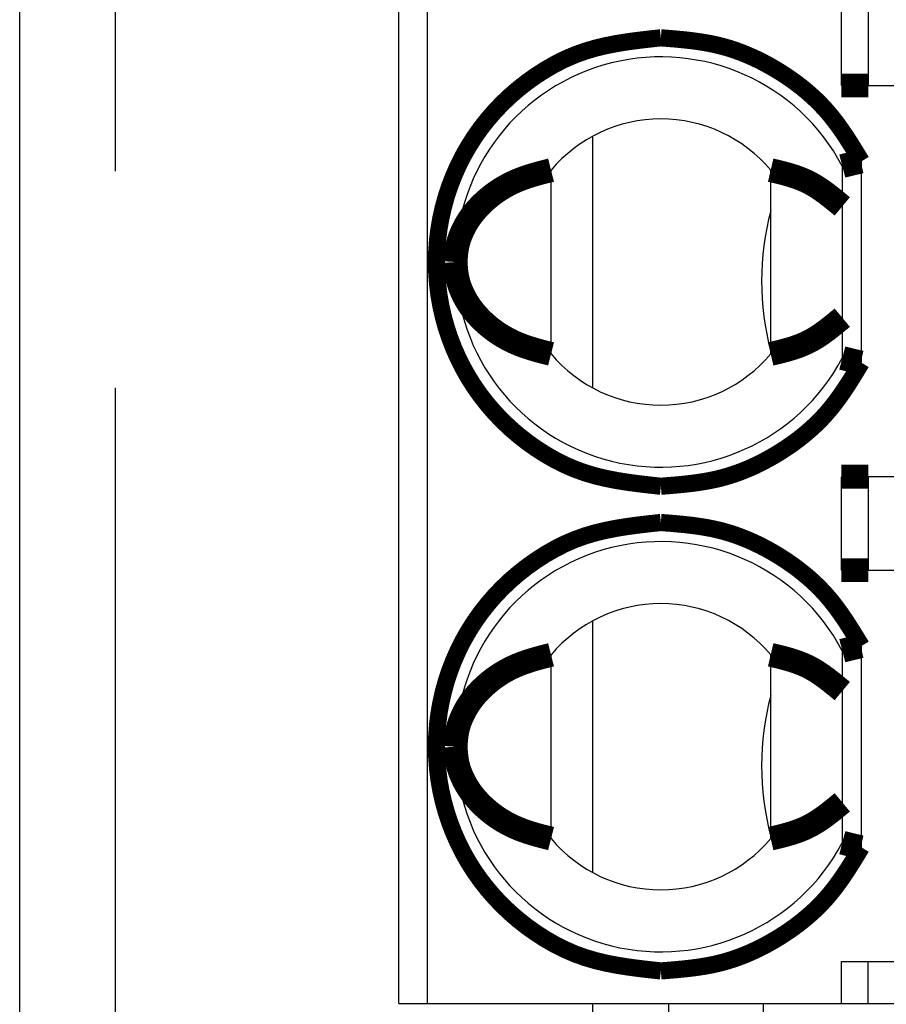
# Model space of a CAD drawing. Extents: x -193 to 193, y -134 to 134.
# Drawn here: x -82 to -73, y 19 to 30 of the extents above; entities that cross this region are included whole.
import ezdxf

# ---------------------------------------------------------------- set-up
doc = ezdxf.new("R2010")
doc.units = 0
doc.header["$LTSCALE"] = 0.3571428571428572
doc.linetypes.add('PHANTOM', pattern=[63.50000000000001, 31.75, -6.35, 6.35, -6.35, 6.35, -6.35])
doc.layers.get('0').update_dxf_attribs({"linetype": 'CONTINUOUS'})

msp = doc.modelspace()

# ---------------------------------------------------------------- linework, layer by layer
at = {"color": 7, "linetype": 'CONTINUOUS'}
for p, q in [((-81.7685752198436, 7.527698593000025), (-81.7685752198436, 71.52769859300003)), ((-77.7985752198436, 19.21769859300002), (-77.7985752198436, 44.51769859300001)), ((-72.88172969504359, 28.83769859300003), (-72.4794653932436, 28.83769859300003)), ((-75.7685752198436, 28.30632477200001), (-75.7685752198436, 25.66907241400003)), ((-73.15357521984359, 27.99392918290002), (-73.15357521984359, 25.98146800310002)), ((-76.2035752198436, 26.02463057880001), (-76.2035752198436, 27.95076660720002)), ((-73.90357521984359, 26.02463057880001), (-73.90357521984359, 27.95076660720002)), ((-72.4794653932436, 24.737698593), (-72.88172969504359, 24.737698593)), ((-72.88172969504359, 23.75769859300001), (-72.4794653932436, 23.75769859300001)), ((-75.7685752198436, 23.22632477200003), (-75.7685752198436, 20.58907241400001)), ((-73.15357521984359, 22.91392918290001), (-73.15357521984359, 20.90146800310001)), ((-76.2035752198436, 20.9446305788), (-76.2035752198436, 22.87076660720001)), ((-73.90357521984359, 20.9446305788), (-73.90357521984359, 22.87076660720001)), ((-73.1636374812436, 19.65769859300002), (-72.88172969504359, 19.65769859300002)), ((-72.88172969504359, 19.65769859300002), (-72.4794653932436, 19.65769859300002)), ((-77.7985752198436, 19.21769859300002), (-77.49857521984362, 19.21769859300002)), ((-77.49857521984362, 19.21769859300002), (-73.1636374812436, 19.21769859300002)), ((-75.7685752198436, 19.21769859300002), (-75.7685752198436, 14.26769859300001)), ((-74.96857521984361, 14.08769859300003), (-74.96857521984361, 19.21769859300002)), ((-73.9835752198436, 19.21769859300002), (-73.9835752198436, 15.13769859300001)), ((-73.1636374812436, 19.21769859300002), (-72.88172969504359, 19.21769859300002)), ((-72.88172969504359, 19.21769859300002), (-72.4794653932436, 19.21769859300002))]:
    msp.add_line(p, q, dxfattribs=at)
at = {"color": 8, "linetype": 'PHANTOM'}
for p, q in [((-80.7685752198436, 71.02769859300003), (-80.7685752198436, 8.527698593000025)), ((-77.49857521984362, 19.21769859300002), (-77.49857521984362, 44.51769859300001)), ((-73.1636374812436, 29.81769859300002), (-73.1636374812436, 28.83769859300003)), ((-72.88172969504359, 29.81769859300002), (-72.88172969504359, 28.83769859300003)), ((-72.9535752198436, 28.04244974850002), (-72.9605551191436, 28.04079405420001)), ((-72.9535752198436, 25.93294743750002), (-72.9535752198436, 28.04244974850002)), ((-72.9605551191436, 25.9346031318), (-72.9535752198436, 25.93294743750002)), ((-73.1636374812436, 24.737698593), (-73.1636374812436, 23.75769859300001)), ((-72.88172969504359, 24.737698593), (-72.88172969504359, 23.75769859300001)), ((-72.9605551191436, 22.96079405420002), (-72.9535752198436, 22.96244974850001)), ((-72.9535752198436, 20.85294743750001), (-72.9535752198436, 22.96244974850001)), ((-72.9605551191436, 20.85460313180002), (-72.9535752198436, 20.85294743750001)), ((-73.1636374812436, 19.65769859300002), (-73.1636374812436, 19.21769859300002)), ((-72.88172969504359, 19.21769859300002), (-72.88172969504359, 19.65769859300002))]:
    msp.add_line(p, q, dxfattribs=at)
at = {"color": 8, "linetype": 'PHANTOM', "const_width": 0.18}
for points in [[(-75.05357521982671, 29.33769859300932), (-75.16922544898932, 29.32518450549177), (-75.28458923582697, 29.31173261387592), (-75.3993801380148, 29.29640511406351), (-75.51331171322788, 29.27826420195625), (-75.62609751914127, 29.25637207345589), (-75.73745111343003, 29.2297909244641), (-75.84708605376929, 29.19758295088264), (-75.95471626116883, 29.15882080325244), (-76.06007676788583, 29.11318458977549), (-76.16293493855774, 29.06128475459347), (-76.26306087400815, 29.00381047320746), (-76.36022471766707, 28.9414503991259), (-76.45421007479477, 28.8747282584059), (-76.54483312353989, 28.80376871075516), (-76.63191487157208, 28.72863724706164), (-76.71527632656112, 28.64939935821337), (-76.79473053688632, 28.56614656882027), (-76.87005871396607, 28.47907453772455), (-76.94103411002867, 28.3884049571625), (-77.00742997730235, 28.29435951937042), (-77.06903311458727, 28.19715972034087), (-77.12572035407335, 28.09702575178905), (-77.1774052474397, 27.9941772734897), (-77.22400145453797, 27.88883394365052), (-77.26542286605242, 27.78121869093417), (-77.30158610032065, 27.67159308961808), (-77.33240955668639, 27.56024394741824), (-77.35781166514533, 27.44745850633025), (-77.37771085569315, 27.33352400834974), (-77.39202555832553, 27.21872769547234), (-77.40067420303812, 27.10335680969366), (-77.40357521982665, 26.98769859300932), (-77.4006742282513, 26.87204029901872), (-77.39202560613047, 26.75666922773626), (-77.37771092084704, 26.64187269078013), (-77.3578117397839, 26.52793799976852), (-77.33240963032397, 26.4151524663196), (-77.30158615985019, 26.30380340205157), (-77.26542289574542, 26.1941781185826), (-77.22400143570056, 26.08656349118082), (-77.17740513842524, 25.98122104137653), (-77.12572005967144, 25.87837346084397), (-77.06903248343325, 25.77824015521069), (-77.00742881125468, 25.68104053221729), (-76.94103258548108, 25.58699466723919), (-76.87005721611679, 25.49632425109283), (-76.79472943767553, 25.40925121411314), (-76.71527598467104, 25.32599748663502), (-76.63191558699378, 25.24675888530242), (-76.54483495624282, 25.17162677265325), (-76.45421279949483, 25.10066639786337), (-76.3602278238264, 25.0339430101086), (-76.26306369618685, 24.9715819894562), (-76.16293704789075, 24.91410835863055), (-76.06007795453898, 24.86221013182252), (-75.95471653133811, 24.81657580338214), (-75.8470856173624, 24.77781517326955), (-75.73745023850574, 24.7456081423588), (-75.62609643686629, 24.719027439104), (-75.51331061624117, 24.69713534222914), (-75.39937918042749, 24.67899413045824), (-75.28458853322242, 24.66366608251531), (-75.16922507842308, 24.65021347712437), (-75.0535752198266, 24.63769859300942)], [(-72.95357521982669, 28.04244974849581), (-72.97465603630293, 28.07730118343664), (-72.99578076323364, 28.11211635986364), (-73.01699331107328, 28.14685901926299), (-73.03833759027633, 28.18149290312084), (-73.05985751129727, 28.21598175292339), (-73.08159698459053, 28.25028931015679), (-73.1035999206106, 28.28437931630721), (-73.12591022981196, 28.31821551286084), (-73.14857182264903, 28.35176164130383), (-73.17162860957636, 28.38498144312236), (-73.19512450104833, 28.4178386598026), (-73.21910340751947, 28.45029703283071), (-73.24360923944421, 28.48232030369289), (-73.26868590727703, 28.51387221387529), (-73.29437732147242, 28.54491650486408), (-73.3207270660733, 28.5754171090915), (-73.34775528478774, 28.60535167124934), (-73.37544337913472, 28.63472049965413), (-73.40376911950287, 28.66352602678154), (-73.43271027628083, 28.69177068510727), (-73.46224461985722, 28.71945690710698), (-73.49234992062067, 28.74658712525635), (-73.52300394895983, 28.77316377203106), (-73.55418447526336, 28.79918927990678), (-73.58586926991983, 28.82466608135919), (-73.61803610331789, 28.84959660886397), (-73.65066274584619, 28.87398329489679), (-73.68372696789339, 28.89782857193333), (-73.71720653984809, 28.92113487244928), (-73.75107923209893, 28.94390462892029), (-73.78532281503456, 28.96614027382205), (-73.8199150590436, 28.98784423963024), (-73.85483613884638, 29.00901506065328), (-73.89007584649023, 29.02963567853059), (-73.92562637835414, 29.04968513673435), (-73.96147993081705, 29.06914247873673), (-73.99762870025802, 29.08798674800988), (-74.03406488305602, 29.10619698802599), (-74.07078067559009, 29.12375224225724), (-74.10776827423915, 29.14063155417577), (-74.14501987538225, 29.15681396725378), (-74.1825276753984, 29.17227852496342), (-74.22028387066658, 29.18700427077687), (-74.25828065756578, 29.20097024816631), (-74.29651023247501, 29.21415550060389), (-74.33496479177326, 29.2265390715618), (-74.37363653183954, 29.23810000451219), (-74.41251764905283, 29.24881734292724), (-74.45160007136863, 29.25867432850593), (-74.49087286280914, 29.2676989957479), (-74.53032335461997, 29.27594648031226), (-74.56993885391756, 29.28347229524742), (-74.60970666781832, 29.29033195360178), (-74.64961410343865, 29.29658096842374), (-74.68964846789495, 29.30227485276171), (-74.7297970683036, 29.30746911966406), (-74.77004721178106, 29.31221928217922), (-74.81038620544368, 29.31658085335558), (-74.85080135640789, 29.32060934624154), (-74.89127997179007, 29.3243602738855), (-74.93180935870663, 29.32788914933585), (-74.972376824274, 29.33125148564101), (-75.01296967560856, 29.33450279584937), (-75.05357521982671, 29.33769859300932)], [(-75.0535752198266, 24.63769859300942), (-75.01296967560845, 24.64089439016937), (-74.97237682427391, 24.64414570037773), (-74.93180935870654, 24.64750803668288), (-74.89127997178996, 24.65103691213324), (-74.85080135640777, 24.65478783977719), (-74.81038620544359, 24.65881633266314), (-74.77004721178096, 24.6631779038395), (-74.72979706830353, 24.66792806635465), (-74.68964846789484, 24.673122333257), (-74.64961410343854, 24.67881621759495), (-74.60970666781822, 24.6850652324169), (-74.56993885391748, 24.69192489077126), (-74.53032335461985, 24.69945070570641), (-74.49087286280901, 24.70769819027077), (-74.45160007136853, 24.71672285751273), (-74.41251764905273, 24.7265798430914), (-74.37363653183945, 24.73729718150646), (-74.33496479177316, 24.74885811445685), (-74.2965102324749, 24.76124168541475), (-74.25828065756568, 24.77442693785233), (-74.22028387066646, 24.78839291524177), (-74.1825276753983, 24.80311866105522), (-74.14501987538215, 24.81858321876486), (-74.10776827423905, 24.83476563184286), (-74.07078067558997, 24.8516449437614), (-74.03406488305592, 24.86920019799264), (-73.99762870025792, 24.88741043800876), (-73.96147993081696, 24.90625470728191), (-73.92562637835401, 24.92571204928429), (-73.89007584649013, 24.94576150748805), (-73.85483613884628, 24.96638212536536), (-73.81991505904348, 24.98755294638841), (-73.78532281503443, 25.0092569121966), (-73.75107923209882, 25.03149255709837), (-73.71720653984796, 25.05426231356939), (-73.68372696789326, 25.07756861408533), (-73.65066274584606, 25.10141389112188), (-73.61803610331775, 25.12580057715471), (-73.58586926991967, 25.15073110465949), (-73.55418447526317, 25.17620790611191), (-73.52300394895967, 25.20223341398763), (-73.49234992062053, 25.22881006076235), (-73.46224461985707, 25.25594027891173), (-73.43271027628067, 25.28362650091144), (-73.40376911950271, 25.31187115923716), (-73.37544337913457, 25.34067668636459), (-73.34775528478757, 25.37004551476938), (-73.32072706607312, 25.39998007692722), (-73.29437732147225, 25.43048068115464), (-73.26868590727689, 25.46152497214344), (-73.24360923944405, 25.49307688232583), (-73.21910340751931, 25.52510015318801), (-73.19512450104818, 25.55755852621613), (-73.1716286095762, 25.59041574289637), (-73.1485718226489, 25.6236355447149), (-73.12591022981181, 25.65718167315789), (-73.10359992061048, 25.69101786971151), (-73.0815969845904, 25.72510787586193), (-73.05985751129714, 25.75941543309533), (-73.03833759027626, 25.79390428289788), (-73.01699331107318, 25.82853816675573), (-72.99578076323355, 25.86328082615509), (-72.97465603630283, 25.89809600258209), (-72.9535752198266, 25.93294743752293)], [(-75.0535752198266, 24.25769859300931), (-75.16922544898922, 24.24518450549175), (-75.2845892358269, 24.23173261387592), (-75.39938013801475, 24.21640511406352), (-75.51331171322782, 24.19826420195627), (-75.6260975191412, 24.1763720734559), (-75.73745111342998, 24.14979092446412), (-75.84708605376922, 24.11758295088265), (-75.95471626116874, 24.07882080325242), (-76.06007676788575, 24.03318458977544), (-76.16293493855764, 23.9812847545934), (-76.26306087400808, 23.92381047320738), (-76.360224717667, 23.86145039912583), (-76.45421007479479, 23.79472825840586), (-76.54483312353993, 23.72376871075515), (-76.63191487157216, 23.64863724706164), (-76.71527632656117, 23.56939935821333), (-76.79473053688625, 23.48614656882015), (-76.87005871396586, 23.39907453772432), (-76.94103411002828, 23.30840495716215), (-77.00742997730188, 23.21435951936999), (-77.06903311458683, 23.11715972034043), (-77.12572035407302, 23.01702575178864), (-77.17740524743951, 22.91417727348936), (-77.22400145453794, 22.80883394365025), (-77.26542286605248, 22.70121869093397), (-77.30158610032073, 22.59159308961792), (-77.33240955668646, 22.48024394741809), (-77.35781166514535, 22.3674585063301), (-77.3777108556931, 22.25352400834957), (-77.39202555832541, 22.13872769547213), (-77.400674203038, 22.02335680969341), (-77.40357521982651, 21.90769859300901), (-77.40067422825122, 21.79204029901833), (-77.39202560613047, 21.67666922773581), (-77.37771092084712, 21.56187269077962), (-77.35781173978405, 21.44793799976797), (-77.33240963032415, 21.33515246631906), (-77.30158615985029, 21.22380340205106), (-77.26542289574533, 21.1141781185822), (-77.22400143570016, 21.00656349118058), (-77.17740513842439, 20.90122104137649), (-77.12572005967014, 20.79837346084417), (-77.06903248343153, 20.69824015521111), (-77.00742881125272, 20.60104053221787), (-76.94103258547909, 20.50699466723981), (-76.87005721611503, 20.41632425109334), (-76.7947294376742, 20.3292512141133), (-76.71527598467034, 20.24599748663453), (-76.63191558699386, 20.16675888530097), (-76.54483495624369, 20.09162677265076), (-76.45421279949633, 20.02066639786002), (-76.36022782382828, 19.95394301010488), (-76.26306369618864, 19.89158198945282), (-76.16293704789211, 19.83410835862803), (-76.06007795453974, 19.78221013182115), (-75.9547165313382, 19.7365758033819), (-75.847085617362, 19.69781517327019), (-75.73745023850506, 19.66560814235999), (-75.62609643686542, 19.63902743910543), (-75.5133106162403, 19.61713534223058), (-75.39937918042672, 19.5989941304595), (-75.28458853322182, 19.58366608251624), (-75.16922507842271, 19.57021347712485), (-75.05357521982651, 19.55769859300941)], [(-72.95357521982649, 22.96244974849583), (-72.97465603630275, 22.99730118343666), (-72.99578076323348, 23.03211635986367), (-73.01699331107312, 23.06685901926301), (-73.0383375902762, 23.10149290312088), (-73.05985751129711, 23.13598175292342), (-73.08159698459039, 23.17028931015683), (-73.10359992061045, 23.20437931630725), (-73.12591022981181, 23.23821551286088), (-73.1485718226489, 23.27176164130387), (-73.1716286095762, 23.30498144312241), (-73.1951245010482, 23.33783865980265), (-73.2191034075193, 23.37029703283078), (-73.24360923944407, 23.40232030369296), (-73.26868590727689, 23.43387221387536), (-73.29437732147227, 23.46491650486416), (-73.32072706607312, 23.49541710909158), (-73.34775528478758, 23.52535167124942), (-73.37544337913457, 23.55472049965421), (-73.40376911950271, 23.58352602678163), (-73.43271027628067, 23.61177068510736), (-73.46224461985706, 23.63945690710707), (-73.49234992062054, 23.66658712525645), (-73.5230039489597, 23.69316377203116), (-73.5541844752632, 23.71918927990688), (-73.58586926991967, 23.74466608135929), (-73.61803610331775, 23.76959660886407), (-73.65066274584608, 23.79398329489689), (-73.68372696789329, 23.81782857193343), (-73.71720653984796, 23.84113487244937), (-73.75107923209883, 23.86390462892038), (-73.78532281503446, 23.88614027382214), (-73.81991505904348, 23.90784423963033), (-73.8548361388463, 23.92901506065337), (-73.89007584649012, 23.94963567853068), (-73.92562637835404, 23.96968513673443), (-73.96147993081696, 23.9891424787368), (-73.99762870025793, 24.00798674800996), (-74.03406488305593, 24.02619698802606), (-74.07078067558999, 24.0437522422573), (-74.10776827423905, 24.06063155417583), (-74.14501987538216, 24.07681396725384), (-74.18252767539829, 24.09227852496348), (-74.22028387066648, 24.10700427077692), (-74.25828065756568, 24.12097024816635), (-74.29651023247492, 24.13415550060393), (-74.33496479177316, 24.14653907156183), (-74.37363653183945, 24.15810000451223), (-74.41251764905275, 24.16881734292728), (-74.45160007136855, 24.17867432850596), (-74.49087286280904, 24.18769899574793), (-74.53032335461987, 24.19594648031228), (-74.56993885391746, 24.20347229524744), (-74.60970666781824, 24.21033195360181), (-74.64961410343857, 24.21658096842376), (-74.68964846789484, 24.22227485276172), (-74.72979706830353, 24.22746911966408), (-74.77004721178096, 24.23221928217924), (-74.81038620544358, 24.23658085335559), (-74.85080135640777, 24.24060934624154), (-74.89127997178997, 24.2443602738855), (-74.93180935870653, 24.24788914933585), (-74.97237682427391, 24.25125148564101), (-75.01296967560845, 24.25450279584935), (-75.0535752198266, 24.25769859300931)], [(-75.05357521982651, 19.55769859300941), (-75.01296967560836, 19.56089439016937), (-74.9723768242738, 19.56414570037772), (-74.93180935870645, 19.56750803668288), (-74.89127997178986, 19.57103691213323), (-74.85080135640769, 19.57478783977719), (-74.81038620544349, 19.57881633266315), (-74.77004721178086, 19.58317790383951), (-74.72979706830343, 19.58792806635467), (-74.68964846789476, 19.59312233325702), (-74.64961410343845, 19.59881621759498), (-74.60970666781813, 19.60506523241694), (-74.56993885391739, 19.61192489077131), (-74.5303233546198, 19.61945070570647), (-74.49087286280896, 19.62769819027083), (-74.4516000713685, 19.6367228575128), (-74.41251764905269, 19.64657984309148), (-74.3736365318394, 19.65729718150654), (-74.33496479177312, 19.66885811445693), (-74.29651023247484, 19.68124168541484), (-74.25828065756562, 19.69442693785242), (-74.22028387066642, 19.70839291524186), (-74.18252767539823, 19.72311866105531), (-74.14501987538209, 19.73858321876495), (-74.10776827423899, 19.75476563184296), (-74.0707806755899, 19.7716449437615), (-74.03406488305585, 19.78920019799274), (-73.99762870025783, 19.80741043800885), (-73.96147993081686, 19.82625470728201), (-73.92562637835395, 19.84571204928438), (-73.89007584649006, 19.86576150748814), (-73.8548361388462, 19.88638212536545), (-73.8199150590434, 19.9075529463885), (-73.78532281503436, 19.92925691219668), (-73.75107923209875, 19.95149255709844), (-73.7172065398479, 19.97426231356946), (-73.68372696789321, 19.9975686140854), (-73.65066274584599, 20.02141389112194), (-73.61803610331768, 20.04580057715476), (-73.5858692699196, 20.07073110465954), (-73.55418447526313, 20.09620790611196), (-73.52300394895961, 20.12223341398767), (-73.49234992062047, 20.14881006076239), (-73.46224461985702, 20.17594027891175), (-73.43271027628063, 20.20362650091147), (-73.40376911950267, 20.23187115923719), (-73.37544337913451, 20.26067668636462), (-73.34775528478754, 20.2900455147694), (-73.32072706607309, 20.31998007692724), (-73.29437732147221, 20.35048068115465), (-73.26868590727683, 20.38152497214345), (-73.24360923944401, 20.41307688232585), (-73.21910340751926, 20.44510015318802), (-73.19512450104813, 20.47755852621614), (-73.17162860957613, 20.51041574289638), (-73.14857182264885, 20.54363554471491), (-73.12591022981175, 20.5771816731579), (-73.10359992061039, 20.61101786971151), (-73.08159698459035, 20.64510787586194), (-73.05985751129707, 20.67941543309534), (-73.03833759027614, 20.71390428289788), (-73.01699331107311, 20.74853816675574), (-72.99578076323345, 20.78328082615509), (-72.97465603630275, 20.81809600258208), (-72.95357521982649, 20.85294743752291)]]:
    msp.add_lwpolyline(points, dxfattribs=at)
at = {"color": 7, "linetype": 'CONTINUOUS', "const_width": 0.25}
for points in [[(-73.1636374812895, 28.83769859300941), (-73.15790633396988, 28.8376985930094), (-73.15217737285214, 28.83769859300941), (-73.1464527841381, 28.83769859300941), (-73.14073475402961, 28.83769859300941), (-73.13502546872857, 28.83769859300941), (-73.12932711443682, 28.83769859300941), (-73.12364187735619, 28.8376985930094), (-73.11797194368857, 28.83769859300941), (-73.11231949963579, 28.8376985930094), (-73.10668673139975, 28.83769859300941), (-73.10107582518225, 28.83769859300941), (-73.09548896718518, 28.83769859300941), (-73.08992834361035, 28.83769859300941), (-73.0843961406597, 28.83769859300941), (-73.07889454453502, 28.83769859300941), (-73.07342574143819, 28.8376985930094), (-73.06799177007741, 28.83769859300941), (-73.06259407918627, 28.8376985930094), (-73.05723397000469, 28.8376985930094), (-73.05191274377262, 28.8376985930094), (-73.04663170172998, 28.83769859300941), (-73.0413921451167, 28.83769859300941), (-73.03619537517271, 28.83769859300941), (-73.03104269313796, 28.8376985930094), (-73.02593540025238, 28.83769859300941), (-73.02087479775587, 28.8376985930094), (-73.01586218688841, 28.8376985930094), (-73.0108988688899, 28.83769859300941), (-73.00598614500029, 28.8376985930094), (-73.0011253164595, 28.83769859300941), (-72.99631768450747, 28.8376985930094), (-72.99156455038414, 28.83769859300941), (-72.98686761658875, 28.83769859300941), (-72.98223019065807, 28.83769859300941), (-72.97765598138807, 28.83769859300941), (-72.97314869757483, 28.83769859300941), (-72.9687120480144, 28.83769859300941), (-72.96434974150277, 28.83769859300941), (-72.96006548683604, 28.83769859300941), (-72.95586299281024, 28.83769859300941), (-72.9517459682214, 28.83769859300941), (-72.94771812186555, 28.83769859300941), (-72.94378316253878, 28.83769859300941), (-72.93994479903708, 28.83769859300941), (-72.93620674015652, 28.8376985930094), (-72.93257269469315, 28.83769859300941), (-72.929046371443, 28.83769859300941), (-72.92563147920211, 28.83769859300941), (-72.92232990926088, 28.83769859300941), (-72.91913628288712, 28.83769859300941), (-72.91604340384302, 28.8376985930094), (-72.91304407589071, 28.83769859300941), (-72.9101311027924, 28.8376985930094), (-72.90729728831023, 28.83769859300941), (-72.90453543620637, 28.83769859300941), (-72.90183835024301, 28.83769859300941), (-72.89919883418229, 28.83769859300941), (-72.89660969178641, 28.83769859300941), (-72.89406372681749, 28.83769859300941), (-72.89155374303775, 28.83769859300941), (-72.88907254420933, 28.83769859300941), (-72.8866129340944, 28.83769859300941), (-72.88416771645514, 28.83769859300941), (-72.8817296950537, 28.83769859300941)], [(-76.20357521982669, 27.95076660722222), (-76.22307969733204, 27.94585361094981), (-76.24258142003154, 27.94092212231087), (-76.26207763311925, 27.93595364893889), (-76.2815655817893, 27.93092969846733), (-76.30104251123578, 27.92583177852968), (-76.32050566665282, 27.92064139675939), (-76.33995229323453, 27.91534006078997), (-76.35937963617502, 27.90990927825487), (-76.37878494066841, 27.90433055678758), (-76.39816545190878, 27.89858540402157), (-76.4175184150903, 27.89265532759032), (-76.43684107540702, 27.88652183512729), (-76.45613067805309, 27.88016643426597), (-76.47538446822259, 27.87357063263984), (-76.49459969110966, 27.86671593788236), (-76.51377359190839, 27.85958385762702), (-76.53290341581291, 27.85215589950729), (-76.55198640801731, 27.84441357115665), (-76.57101981371575, 27.83633838020856), (-76.59000087810229, 27.82791183429652), (-76.60892635442084, 27.81911718109522), (-76.62779039468418, 27.80994686890448), (-76.64658629434068, 27.80039637571565), (-76.66530734831649, 27.79046118136709), (-76.68394685153781, 27.78013676569712), (-76.70249809893082, 27.76941860854408), (-76.72095438542165, 27.75830218974631), (-76.73930900593655, 27.74678298914215), (-76.75755525540164, 27.73485648656994), (-76.77568642874313, 27.72251816186802), (-76.7936958208872, 27.70976349487471), (-76.81157672675998, 27.69658796542837), (-76.8293224412877, 27.68298705336733), (-76.84692625939651, 27.66895623852992), (-76.8643814760126, 27.6544910007545), (-76.88168138606214, 27.63958681987938), (-76.8988192844713, 27.62423917574291), (-76.91578846616629, 27.60844354818344), (-76.93258169818517, 27.59219480733293), (-76.94918178968854, 27.57547632205675), (-76.96556267236608, 27.55826120781455), (-76.98169796699464, 27.54052222096417), (-76.997561294351, 27.52223211786342), (-77.01312627521199, 27.5033636548701), (-77.02836653035442, 27.48388958834204), (-77.04325568055512, 27.46378267463705), (-77.05776723707069, 27.44301699202376), (-77.07187386412114, 27.42157684251518), (-77.08554783104759, 27.39945129431932), (-77.09876140497775, 27.37662944236044), (-77.1114868530393, 27.35310038156276), (-77.12369644235983, 27.32885320685052), (-77.13536244006707, 27.30387701314794), (-77.14643822380512, 27.27816623668549), (-77.15679683005094, 27.25173803145476), (-77.16628993943998, 27.22461559015611), (-77.17476923243564, 27.19682210553849), (-77.18208638950135, 27.1683807703509), (-77.18809493691218, 27.1393151846115), (-77.19279264173895, 27.10968077435512), (-77.19642258106978, 27.07958709205603), (-77.19925169627871, 27.04914895572493), (-77.20154692873967, 27.01848118337247), (-77.20357521982669, 26.98769859300933)], [(-73.15357521982659, 27.57092775037381), (-73.16460187329776, 27.58006903355504), (-73.1756299592777, 27.58920368030023), (-73.18666091027515, 27.59832505417338), (-73.19769615879889, 27.60742651873845), (-73.20873713735767, 27.61650143755941), (-73.21978527846028, 27.62554317420024), (-73.23084201461545, 27.63454509222491), (-73.24190877833195, 27.64350055519739), (-73.25298700211857, 27.65240292668166), (-73.26407811848401, 27.6612455702417), (-73.2751835599371, 27.67002184944146), (-73.28630475898655, 27.67872512784494), (-73.29744314814117, 27.68734876901609), (-73.30860015990966, 27.6958861365189), (-73.31977722680085, 27.70433059391734), (-73.33097578132347, 27.71267550477538), (-73.34219725598626, 27.720914232657), (-73.353443083298, 27.72904014112616), (-73.3647146957675, 27.73704659374685), (-73.37601352590346, 27.74492695408303), (-73.38734100621464, 27.75267458569868), (-73.39869856920984, 27.76028285215778), (-73.4100876473978, 27.76774511702429), (-73.42150967328729, 27.77505474386219), (-73.43296607938707, 27.78220509623545), (-73.4444582982059, 27.78918953770805), (-73.45598776225253, 27.79600143184395), (-73.46755590403578, 27.80263414220715), (-73.47916415606433, 27.8090810323616), (-73.49081386199126, 27.81533587751643), (-73.50250495871389, 27.82139897000977), (-73.51423625930641, 27.82727580855649), (-73.52600654546974, 27.83297203721557), (-73.53781459890476, 27.838493300046), (-73.5496592013124, 27.84384524110678), (-73.56153913439357, 27.8490335044569), (-73.57345317984918, 27.85406373415533), (-73.58540011938018, 27.85894157426108), (-73.59737873468744, 27.86367266883312), (-73.60938780747189, 27.86826266193045), (-73.62142611943443, 27.87271719761206), (-73.63349245227599, 27.87704191993693), (-73.64558558769744, 27.88124247296405), (-73.65770430739977, 27.88532450075241), (-73.66984739308381, 27.88929364736099), (-73.68201362645053, 27.8931555568488), (-73.69420178920083, 27.89691587327482), (-73.7064106630356, 27.90058024069803), (-73.71863902965578, 27.90415430317742), (-73.73088567076225, 27.90764370477198), (-73.74314936805597, 27.91105408954071), (-73.75542890323781, 27.91439110154258), (-73.76772305800871, 27.91766038483659), (-73.78003061406956, 27.92086758348173), (-73.7923503531213, 27.92401834153699), (-73.80468105686481, 27.92711830306133), (-73.81702150700102, 27.93017311211378), (-73.82937048523085, 27.93318841275331), (-73.84172677325522, 27.9361698490389), (-73.854089152775, 27.93912306502956), (-73.86645640549114, 27.94205370478425), (-73.87882731310454, 27.94496741236198), (-73.89120065731612, 27.94786983182173), (-73.90357521982679, 27.9507666072225)], [(-73.15357521982659, 27.99392918288422), (-73.15305493592572, 27.99406459374704), (-73.15252490033694, 27.99420236356794), (-73.15197536137252, 27.994344851305), (-73.15139656734458, 27.99449441591632), (-73.15077876656527, 27.99465341635996), (-73.15011220734677, 27.99482421159401), (-73.14938713800122, 27.99500916057656), (-73.14859380684081, 27.99521062226568), (-73.14772246217767, 27.99543095561946), (-73.14676335232397, 27.99567251959598), (-73.1457067255919, 27.9959376731533), (-73.14454283029359, 27.99622877524954), (-73.1432619147412, 27.99654818484276), (-73.14185422724688, 27.99689826089105), (-73.14031001612284, 27.99728136235248), (-73.13862012756944, 27.9976996992029), (-73.13678485212866, 27.99815312807005), (-73.13481201413148, 27.99863962830648), (-73.13270964755735, 27.99915712702443), (-73.13048578638556, 27.99970355133608), (-73.12814846459555, 28.00027682835367), (-73.12570571616665, 28.00087488518941), (-73.12316557507825, 28.00149564895552), (-73.12053595990271, 28.00213708459484), (-73.11782127757019, 28.00279830817291), (-73.11502186856056, 28.00347976874511), (-73.11213784623612, 28.00418198981635), (-73.10916932395915, 28.00490549489155), (-73.10611641509189, 28.00565080747563), (-73.10297923299666, 28.00641845107352), (-73.09975789103572, 28.00720894919014), (-73.0964525025731, 28.00802282532915), (-73.09306363606089, 28.00886028016914), (-73.08959359515669, 28.00972028348871), (-73.08604509701946, 28.01060151174162), (-73.08242085880823, 28.01150264138165), (-73.07872359768194, 28.01242234886255), (-73.07495603079963, 28.01335931063807), (-73.07112087532026, 28.01431220316199), (-73.06722084840283, 28.01527970288804), (-73.06325866720633, 28.01626048627002), (-73.05923704888973, 28.01725322976166), (-73.05515871061206, 28.01825660981675), (-73.05102636953232, 28.01926930288902), (-73.04684274280947, 28.02028998543226), (-73.04261049236176, 28.02131742723158), (-73.03833179806237, 28.02235121250618), (-73.03400859105335, 28.02339134571623), (-73.0296428004052, 28.02443783482175), (-73.02523635518848, 28.02549068778275), (-73.02079118447375, 28.02654991255926), (-73.01630921733155, 28.02761551711129), (-73.01179238283241, 28.02868750939885), (-73.0072426100785, 28.02976589736447), (-73.00266205588184, 28.0308505629704), (-72.99805365066588, 28.03194096017904), (-72.99342048898829, 28.03303645214562), (-72.98876566540683, 28.03413640202542), (-72.98409227447914, 28.03524017297369), (-72.97940341076296, 28.03634712814568), (-72.97470216881597, 28.03745663069665), (-72.96999164319587, 28.03856804378186), (-72.96527492846039, 28.03968073055656), (-72.9605551191672, 28.04079405417602)], [(-77.20357521982669, 26.98769859300933), (-77.20153658521494, 26.95692096730665), (-77.19923155987415, 26.9262577043149), (-77.19639375307524, 26.89582316674495), (-77.1927567740892, 26.86573171730774), (-77.18805423218699, 26.83609771871417), (-77.18204423594344, 26.80703017963566), (-77.17473038375114, 26.77858445978389), (-77.1662577874167, 26.75078499275093), (-77.15677326344156, 26.72365583958754), (-77.14642362832721, 26.69722106134444), (-77.13535569839034, 26.67150471901754), (-77.12369523806531, 26.64652462715994), (-77.1114889576185, 26.62227514364126), (-77.09876501417907, 26.59874512130745), (-77.08555156487618, 26.57592341300447), (-77.07187676683903, 26.55379887157827), (-77.0577687771968, 26.53236034987481), (-77.04325574934713, 26.51159666718948), (-77.02836529328802, 26.49149175709007), (-77.01312391022523, 26.47201958394916), (-76.99755796618372, 26.45315289672238), (-76.98169382718835, 26.43486444436536), (-76.96555785926404, 26.41712697583372), (-76.94917642843562, 26.39991324008311), (-76.93257590072804, 26.38319598606913), (-76.91578233064506, 26.36694832296187), (-76.89881289417339, 26.35115362623408), (-76.88167481752551, 26.33580677636475), (-76.86437480026932, 26.32090326279629), (-76.84691954197282, 26.30643857497108), (-76.82931574220393, 26.2924082023315), (-76.81157010053062, 26.27880763431998), (-76.79368931652083, 26.26563236037889), (-76.77568008974251, 26.25287786995062), (-76.75754911976362, 26.24053965247758), (-76.7393031061521, 26.22861319740215), (-76.7209487484759, 26.21709399416673), (-76.70249274630295, 26.2059775322137), (-76.68394179920128, 26.19525930098548), (-76.66530260673875, 26.18493478992444), (-76.64658186848334, 26.17499948847298), (-76.62778628400302, 26.16544888607351), (-76.60892255286572, 26.15627847216839), (-76.58999737411487, 26.14748373434045), (-76.57101659118393, 26.13905712663729), (-76.551983450594, 26.1309818958458), (-76.5329007080113, 26.12323954844434), (-76.51377111910216, 26.11581159091122), (-76.49459743953281, 26.10867952972479), (-76.47538242496952, 26.10182487136338), (-76.45612883107854, 26.09522912230531), (-76.43683941352617, 26.08887378902893), (-76.41751692797862, 26.08274037801255), (-76.39816413010219, 26.07681039573452), (-76.37878377556312, 26.07106534867317), (-76.35937862002768, 26.06548674330683), (-76.33995141916216, 26.06005608611383), (-76.32050492863277, 26.0547548835725), (-76.30104190410583, 26.04956464216118), (-76.28156510124755, 26.0444668683582), (-76.26207727572424, 26.03944306864189), (-76.24258118320213, 26.03447474949059), (-76.2230795793475, 26.02954341738262), (-76.2035752198266, 26.02463057879632)], [(-73.90357521982679, 26.02463057879612), (-73.89120065731613, 26.02752735419689), (-73.87882731310458, 26.03042977365665), (-73.86645640549116, 26.03334348123437), (-73.85408915277503, 26.03627412098907), (-73.84172677325525, 26.03922733697973), (-73.8293704852309, 26.04220877326532), (-73.81702150700107, 26.04522407390485), (-73.80468105686485, 26.04827888295729), (-73.79235035312138, 26.05137884448166), (-73.78003061406963, 26.05452960253691), (-73.76772305800878, 26.05773680118205), (-73.75542890323787, 26.06100608447606), (-73.74314936805605, 26.06434309647794), (-73.73088567076232, 26.06775348124666), (-73.71863902965583, 26.07124288284123), (-73.70641066303567, 26.07481694532063), (-73.6942017892009, 26.07848131274384), (-73.68201362645061, 26.08224162916986), (-73.66984739308388, 26.08610353865767), (-73.65770430739984, 26.09007268526627), (-73.64558558769751, 26.09415471305463), (-73.63349245227604, 26.09835526608176), (-73.62142611943449, 26.10267998840662), (-73.60938780747193, 26.10713452408824), (-73.59737873468751, 26.11172451718557), (-73.58540011938025, 26.11645561175762), (-73.57345317984927, 26.12133345186337), (-73.56153913439363, 26.12636368156181), (-73.54965920131245, 26.13155194491193), (-73.5378145989048, 26.13690388597271), (-73.52600654546976, 26.14242514880316), (-73.51423625930644, 26.14812137746225), (-73.50250495871393, 26.15399821600897), (-73.49081386199128, 26.16006130850231), (-73.47916415606434, 26.16631615365715), (-73.46755590403578, 26.1727630438116), (-73.45598776225256, 26.1793957541748), (-73.44445829820592, 26.18620764831071), (-73.4329660793871, 26.19319208978332), (-73.42150967328732, 26.20034244215658), (-73.4100876473978, 26.20765206899448), (-73.39869856920986, 26.21511433386099), (-73.38734100621464, 26.22272260032009), (-73.37601352590347, 26.23047023193575), (-73.3647146957675, 26.23835059227194), (-73.35344308329802, 26.24635704489262), (-73.34219725598628, 26.25448295336179), (-73.33097578132347, 26.26272168124341), (-73.31977722680085, 26.27106659210146), (-73.30860015990967, 26.2795110494999), (-73.29744314814116, 26.28804841700271), (-73.28630475898656, 26.29667205817388), (-73.2751835599371, 26.30537533657735), (-73.26407811848401, 26.31415161577712), (-73.25298700211856, 26.32299425933715), (-73.24190877833196, 26.33189663082143), (-73.23084201461543, 26.34085209379391), (-73.21978527846028, 26.34985401181859), (-73.20873713735769, 26.35889574845941), (-73.19769615879889, 26.36797066728037), (-73.18666091027514, 26.37707213184543), (-73.1756299592777, 26.38619350571859), (-73.16460187329776, 26.39532815246379), (-73.15357521982659, 26.40446943564501)], [(-72.96055511916691, 25.93460313184312), (-72.96527493126786, 25.93571645858113), (-72.9699916488328, 25.93682914873874), (-72.97470217732564, 25.93794056573554), (-72.97940342221037, 25.93905007299112), (-72.98409228895095, 25.94015703392508), (-72.98876568301131, 25.94126081195701), (-72.99342050985545, 25.94236077050651), (-72.99805367494731, 25.94345627299316), (-73.00266208375086, 25.94454668283657), (-73.00724264173004, 25.94563136345633), (-73.01179241767046, 25.94670976850918), (-73.01630925379686, 25.94778177898631), (-73.02079122105951, 25.94884740225244), (-73.02523639044304, 25.94990664569134), (-73.02964283293211, 25.95095951668677), (-73.03400861951143, 25.95200602262248), (-73.0383318211656, 25.95304617088224), (-73.0426105088793, 25.9540799688498), (-73.04684275161733, 25.95510742049565), (-73.05102637070833, 25.95612811132705), (-73.05515870478818, 25.95714081118204), (-73.05923703679002, 25.95814419577024), (-73.06325864964685, 25.95913694080125), (-73.06722082629176, 25.96011772198469), (-73.07112084965777, 25.96108521503019), (-73.074956002678, 25.96203809564733), (-73.07872356828545, 25.96297503954576), (-73.08242082941324, 25.96389472243508), (-73.08604506899438, 25.9647958200249), (-73.08959356996195, 25.96567700802484), (-73.09306361524902, 25.96653696214452), (-73.09645248778864, 25.96737435809355), (-73.09975788387433, 25.96818816550888), (-73.10297923443646, 25.968978587472), (-73.10611642535021, 25.96974615056102), (-73.10916934249258, 25.97049138135537), (-73.11213787174057, 25.97121480643445), (-73.11502189897112, 25.97191695237765), (-73.11782131006126, 25.9725983457644), (-73.12053599088797, 25.9732595131741), (-73.12316560141906, 25.97390090697852), (-73.12570574050753, 25.97452164553697), (-73.12814849126707, 25.97511969234356), (-73.13048582068883, 25.97569297274795), (-73.132709695764, 25.97623941209982), (-73.13481208348377, 25.97675693574885), (-73.13678495083929, 25.97724346904471), (-73.1386202648217, 25.97769693733708), (-73.14031020015402, 25.97811531776112), (-73.14185445050421, 25.97849846185119), (-73.14326216657055, 25.97884857868639), (-73.14454310080187, 25.97916802735635), (-73.145707005647, 25.97945916695071), (-73.1467636335548, 25.97972435655912), (-73.14772273697416, 25.9799659552712), (-73.14859406835386, 25.98018632217657), (-73.14938738014278, 25.98038781636488), (-73.15011242478977, 25.98057279692575), (-73.15077895474369, 25.98074362294884), (-73.15139672245336, 25.98090265352375), (-73.15197548036762, 25.98105224774013), (-73.15252498093537, 25.98119476468761), (-73.1530549766054, 25.98133256345583), (-73.15357521982659, 25.98146800313441)], [(-73.16363748128941, 24.73769859300941), (-73.1579063339698, 24.73769859300941), (-73.1521773728521, 24.73769859300942), (-73.14645278413803, 24.73769859300941), (-73.14073475402958, 24.73769859300941), (-73.13502546872853, 24.73769859300941), (-73.12932711443678, 24.73769859300941), (-73.12364187735615, 24.73769859300941), (-73.11797194368853, 24.73769859300941), (-73.11231949963576, 24.73769859300942), (-73.1066867313997, 24.73769859300942), (-73.1010758251822, 24.73769859300942), (-73.09548896718512, 24.73769859300941), (-73.08992834361031, 24.73769859300941), (-73.08439614065963, 24.73769859300941), (-73.07889454453496, 24.73769859300941), (-73.07342574143813, 24.73769859300941), (-73.06799177007737, 24.73769859300942), (-73.06259407918621, 24.73769859300941), (-73.05723397000462, 24.73769859300941), (-73.05191274377256, 24.73769859300941), (-73.04663170172992, 24.73769859300941), (-73.04139214511665, 24.73769859300942), (-73.03619537517267, 24.73769859300942), (-73.03104269313792, 24.73769859300942), (-73.02593540025232, 24.73769859300942), (-73.02087479775582, 24.73769859300941), (-73.01586218688837, 24.73769859300941), (-73.01089886888985, 24.73769859300941), (-73.00598614500026, 24.73769859300941), (-73.00112531645948, 24.73769859300941), (-72.99631768450745, 24.73769859300942), (-72.99156455038411, 24.73769859300942), (-72.98686761658874, 24.73769859300942), (-72.98223019065803, 24.73769859300941), (-72.97765598138805, 24.73769859300941), (-72.9731486975748, 24.73769859300941), (-72.96871204801435, 24.73769859300942), (-72.96434974150272, 24.73769859300941), (-72.960065486836, 24.73769859300941), (-72.9558629928102, 24.73769859300941), (-72.95174596822136, 24.73769859300941), (-72.9477181218655, 24.73769859300941), (-72.94378316253872, 24.73769859300941), (-72.93994479903704, 24.73769859300941), (-72.93620674015646, 24.73769859300941), (-72.93257269469308, 24.73769859300941), (-72.92904637144292, 24.73769859300941), (-72.92563147920204, 24.73769859300941), (-72.92232990926081, 24.73769859300941), (-72.91913628288705, 24.73769859300941), (-72.91604340384293, 24.73769859300941), (-72.91304407589064, 24.73769859300942), (-72.91013110279232, 24.73769859300942), (-72.90729728831015, 24.73769859300941), (-72.9045354362063, 24.73769859300941), (-72.90183835024293, 24.73769859300942), (-72.8991988341822, 24.73769859300941), (-72.89660969178631, 24.73769859300941), (-72.8940637268174, 24.73769859300941), (-72.89155374303766, 24.73769859300941), (-72.88907254420923, 24.73769859300941), (-72.8866129340943, 24.73769859300941), (-72.88416771645502, 24.73769859300941), (-72.8817296950536, 24.73769859300941)], [(-73.16363748128941, 23.75769859300942), (-73.1579063339698, 23.75769859300942), (-73.15217737285208, 23.75769859300942), (-73.14645278413803, 23.75769859300942), (-73.14073475402958, 23.75769859300942), (-73.13502546872853, 23.75769859300942), (-73.12932711443678, 23.75769859300942), (-73.12364187735616, 23.75769859300943), (-73.11797194368853, 23.75769859300943), (-73.11231949963575, 23.75769859300942), (-73.10668673139969, 23.75769859300942), (-73.10107582518219, 23.75769859300942), (-73.0954889671851, 23.75769859300942), (-73.0899283436103, 23.75769859300942), (-73.08439614065963, 23.75769859300942), (-73.07889454453495, 23.75769859300942), (-73.07342574143811, 23.75769859300943), (-73.06799177007736, 23.75769859300943), (-73.06259407918618, 23.75769859300943), (-73.05723397000459, 23.75769859300943), (-73.05191274377252, 23.75769859300942), (-73.04663170172988, 23.75769859300943), (-73.04139214511659, 23.75769859300942), (-73.03619537517261, 23.75769859300942), (-73.03104269313788, 23.75769859300943), (-73.02593540025227, 23.75769859300942), (-73.0208747977558, 23.75769859300942), (-73.01586218688831, 23.75769859300943), (-73.01089886888981, 23.75769859300942), (-73.00598614500021, 23.75769859300942), (-73.00112531645941, 23.75769859300942), (-72.99631768450739, 23.75769859300943), (-72.99156455038404, 23.75769859300942), (-72.98686761658868, 23.75769859300942), (-72.98223019065799, 23.75769859300943), (-72.97765598138798, 23.75769859300943), (-72.97314869757474, 23.75769859300942), (-72.9687120480143, 23.75769859300942), (-72.96434974150269, 23.75769859300942), (-72.96006548683597, 23.75769859300943), (-72.95586299281015, 23.75769859300942), (-72.95174596822129, 23.75769859300943), (-72.94771812186548, 23.75769859300943), (-72.9437831625387, 23.75769859300942), (-72.93994479903698, 23.75769859300942), (-72.93620674015644, 23.75769859300943), (-72.93257269469306, 23.75769859300943), (-72.92904637144291, 23.75769859300943), (-72.92563147920201, 23.75769859300942), (-72.92232990926078, 23.75769859300942), (-72.91913628288705, 23.75769859300943), (-72.91604340384292, 23.75769859300942), (-72.91304407589062, 23.75769859300942), (-72.91013110279232, 23.75769859300943), (-72.90729728831013, 23.75769859300942), (-72.9045354362063, 23.75769859300942), (-72.90183835024293, 23.75769859300943), (-72.8991988341822, 23.75769859300942), (-72.89660969178631, 23.75769859300942), (-72.89406372681741, 23.75769859300942), (-72.89155374303766, 23.75769859300942), (-72.88907254420923, 23.75769859300942), (-72.8866129340943, 23.75769859300942), (-72.88416771645502, 23.75769859300942), (-72.8817296950536, 23.75769859300942)], [(-72.96055511916691, 22.96079405417581), (-72.96527492846155, 22.95968073056173), (-72.96999164319845, 22.95856804379235), (-72.97470216881996, 22.95745663071236), (-72.97940341076834, 22.95634712816646), (-72.98409227448586, 22.95524017299934), (-72.98876566541489, 22.95413640205569), (-72.99342048899763, 22.9530364521802), (-72.99805365067638, 22.95194096021758), (-73.0026620558935, 22.95085056301252), (-73.00724261009123, 22.9497658974097), (-73.01179238284605, 22.94868750944674), (-73.01630921734588, 22.9476155171614), (-73.02079118448857, 22.94654991261114), (-73.02523635520359, 22.94549068783593), (-73.02964280042032, 22.94443783487574), (-73.03400859106827, 22.94339134577053), (-73.03833179807688, 22.94235121256029), (-73.0426104923756, 22.94131742728497), (-73.04684274282243, 22.94028998548438), (-73.05102636954427, 22.93926930293922), (-73.05515871062293, 22.93825660986437), (-73.0592370488994, 22.93725322980615), (-73.06325866721474, 22.93626048631089), (-73.06722084840996, 22.93527970292491), (-73.07112087532614, 22.93431220319453), (-73.07495603080423, 22.93335931066607), (-73.07872359768531, 22.93242234888584), (-73.08242085881042, 22.93150264140019), (-73.08604509702056, 22.93060151175542), (-73.08959359515676, 22.92972028349785), (-73.09306363606008, 22.92886028017383), (-73.09645250257148, 22.92802282532965), (-73.09975789103348, 22.92720894918678), (-73.10297923299396, 22.92641845106666), (-73.10611641508888, 22.92565080746564), (-73.10916932395595, 22.92490549487879), (-73.11213784623288, 22.92418198980121), (-73.11502186855745, 22.92347976872797), (-73.1178212775673, 22.92279830815416), (-73.12053595990021, 22.92213708457485), (-73.12316557507623, 22.92149564893474), (-73.1257057161649, 22.9208748851683), (-73.12814846459383, 22.92027682833266), (-73.13048578638362, 22.91970355131556), (-73.13270964755482, 22.91915712700472), (-73.13481201412809, 22.9186396282879), (-73.13678485212394, 22.9181531280528), (-73.13862012756303, 22.91769969918717), (-73.14031001611437, 22.9172813623384), (-73.14185422723672, 22.91689826087853), (-73.14326191472976, 22.91654818483167), (-73.14454283028134, 22.91622877523976), (-73.14570672557925, 22.91593767314473), (-73.14676335231131, 22.9156725195885), (-73.14772246216528, 22.915430955613), (-73.14859380682903, 22.91521062226016), (-73.14938713799032, 22.91500916057189), (-73.15011220733697, 22.91482421159014), (-73.1507787665568, 22.91465341635682), (-73.1513965673376, 22.91449441591387), (-73.15197536136716, 22.9143448513032), (-73.15252490033332, 22.91420236356675), (-73.15305493592386, 22.91406459374644), (-73.15357521982659, 22.9139291828842)], [(-76.2035752198266, 22.87076660722221), (-76.22307969733195, 22.86585361094977), (-76.24258142003143, 22.86092212231081), (-76.26207763311912, 22.85595364893879), (-76.28156558178914, 22.85092969846722), (-76.30104251123561, 22.84583177852954), (-76.32050566665264, 22.84064139675924), (-76.33995229323432, 22.8353400607898), (-76.35937963617482, 22.8299092782547), (-76.37878494066818, 22.82433055678739), (-76.39816545190858, 22.81858540402138), (-76.41751841509007, 22.81265532759012), (-76.43684107540679, 22.8065218351271), (-76.45613067805283, 22.80016643426579), (-76.47538446822236, 22.79357063263968), (-76.49459969110943, 22.78671593788222), (-76.51377359190818, 22.7795838576269), (-76.53290341581271, 22.7721558995072), (-76.55198640801714, 22.7644135711566), (-76.57101981371558, 22.75633838020855), (-76.59000087810213, 22.74791183429655), (-76.60892635442073, 22.73911718109531), (-76.62779039468411, 22.72994686890463), (-76.64658629434062, 22.72039637571587), (-76.66530734831647, 22.71046118136736), (-76.68394685153784, 22.70013676569746), (-76.70249809893085, 22.68941860854448), (-76.72095438542173, 22.67830218974677), (-76.73930900593666, 22.66678298914266), (-76.75755525540177, 22.65485648657049), (-76.77568642874328, 22.64251816186859), (-76.79369582088734, 22.6297634948753), (-76.81157672676015, 22.61658796542896), (-76.82932244128786, 22.60298705336789), (-76.84692625939665, 22.58895623853045), (-76.86438147601271, 22.57449100075497), (-76.88168138606223, 22.55958681987977), (-76.89881928447132, 22.5442391757432), (-76.91578846616623, 22.52844354818359), (-76.93258169818502, 22.51219480733291), (-76.94918178968831, 22.49547632205655), (-76.96556267236575, 22.47826120781417), (-76.9816979669942, 22.4605222209636), (-76.99756129435046, 22.44223211786267), (-77.01312627521138, 22.42336365486921), (-77.02836653035376, 22.40388958834104), (-77.04325568055445, 22.38378267463603), (-77.05776723707002, 22.36301699202277), (-77.07187386412055, 22.34157684251428), (-77.0855478310471, 22.31945129431857), (-77.09876140497735, 22.29662944235985), (-77.11148685303897, 22.27310038156234), (-77.12369644235964, 22.24885320685027), (-77.135362440067, 22.22387701314784), (-77.14643822380513, 22.19816623668549), (-77.15679683005104, 22.17173803145484), (-77.16628993944015, 22.14461559015623), (-77.17476923243584, 22.11682210553863), (-77.18208638950155, 22.08838077035103), (-77.18809493691236, 22.05931518461161), (-77.19279264173912, 22.0296807743552), (-77.19642258106988, 21.99958709205609), (-77.19925169627874, 21.96914895572495), (-77.20154692873962, 21.93848118337247), (-77.20357521982649, 21.90769859300931)], [(-73.15357521982659, 22.49092775037383), (-73.16460187329776, 22.50006903355505), (-73.17562995927767, 22.50920368030025), (-73.18666091027512, 22.5183250541734), (-73.19769615879886, 22.52742651873847), (-73.20873713735763, 22.53650143755943), (-73.21978527846022, 22.54554317420026), (-73.23084201461539, 22.55454509222492), (-73.24190877833189, 22.56350055519741), (-73.25298700211849, 22.57240292668168), (-73.26407811848392, 22.58124557024171), (-73.275183559937, 22.59002184944148), (-73.28630475898647, 22.59872512784495), (-73.29744314814107, 22.6073487690161), (-73.30860015990957, 22.61588613651892), (-73.31977722680077, 22.62433059391735), (-73.33097578132337, 22.6326755047754), (-73.34219725598618, 22.64091423265701), (-73.35344308329792, 22.64904014112617), (-73.3647146957674, 22.65704659374687), (-73.37601352590336, 22.66492695408304), (-73.38734100621454, 22.6726745856987), (-73.39869856920974, 22.68028285215778), (-73.41008764739772, 22.6877451170243), (-73.42150967328719, 22.6950547438622), (-73.43296607938697, 22.70220509623546), (-73.4444582982058, 22.70918953770806), (-73.45598776225246, 22.71600143184397), (-73.46755590403568, 22.72263414220716), (-73.47916415606423, 22.7290810323616), (-73.49081386199116, 22.73533587751644), (-73.50250495871379, 22.74139897000978), (-73.5142362593063, 22.74727580855649), (-73.52600654546966, 22.75297203721557), (-73.53781459890467, 22.75849330004602), (-73.5496592013123, 22.76384524110679), (-73.5615391343935, 22.76903350445691), (-73.57345317984911, 22.77406373415534), (-73.5854001193801, 22.77894157426109), (-73.59737873468737, 22.78367266883313), (-73.60938780747179, 22.78826266193046), (-73.62142611943435, 22.79271719761207), (-73.63349245227589, 22.79704191993693), (-73.64558558769735, 22.80124247296405), (-73.65770430739968, 22.80532450075241), (-73.66984739308373, 22.80929364736101), (-73.68201362645044, 22.81315555684881), (-73.69420178920073, 22.81691587327483), (-73.70641066303548, 22.82058024069804), (-73.71863902965566, 22.82415430317743), (-73.73088567076215, 22.827643704772), (-73.74314936805587, 22.83105408954073), (-73.7554289032377, 22.83439110154261), (-73.7677230580086, 22.83766038483662), (-73.78003061406943, 22.84086758348176), (-73.79235035312117, 22.84401834153702), (-73.80468105686467, 22.84711830306138), (-73.81702150700087, 22.85017311211383), (-73.8293704852307, 22.85318841275336), (-73.84172677325506, 22.85616984903896), (-73.85408915277483, 22.85912306502962), (-73.86645640549098, 22.86205370478433), (-73.87882731310435, 22.86496741236207), (-73.89120065731593, 22.86786983182183), (-73.90357521982659, 22.87076660722261)], [(-77.20357521982649, 21.90769859300931), (-77.20153658521478, 21.87692096730669), (-77.19923155987401, 21.84625770431497), (-77.19639375307511, 21.81582316674504), (-77.19275677408905, 21.78573171730783), (-77.18805423218679, 21.75609771871425), (-77.18204423594321, 21.72703017963575), (-77.17473038375091, 21.69858445978398), (-77.16625778741647, 21.67078499275102), (-77.15677326344134, 21.64365583958761), (-77.14642362832703, 21.61722106134445), (-77.1353556983902, 21.59150471901748), (-77.12369523806524, 21.56652462715977), (-77.11148895761855, 21.54227514364095), (-77.0987650141792, 21.51874512130701), (-77.08555156487641, 21.4959234130039), (-77.07187676683935, 21.47379887157759), (-77.05776877719718, 21.45236034987405), (-77.04325574934754, 21.43159666718868), (-77.0283652932884, 21.4114917570893), (-77.01312391022562, 21.39201958394847), (-76.99755796618403, 21.3731528967218), (-76.98169382718862, 21.35486444436492), (-76.96555785926421, 21.33712697583343), (-76.94917642843573, 21.31991324008296), (-76.93257590072807, 21.30319598606913), (-76.91578233064502, 21.28694832296201), (-76.89881289417328, 21.27115362623432), (-76.88167481752534, 21.25580677636508), (-76.86437480026913, 21.24090326279668), (-76.8469195419726, 21.22643857497151), (-76.82931574220368, 21.21240820233196), (-76.81157010053036, 21.19880763432045), (-76.79368931652056, 21.18563236037936), (-76.77568008974224, 21.17287786995108), (-76.75754911976334, 21.16053965247801), (-76.73930310615185, 21.14861319740255), (-76.72094874847565, 21.13709399416709), (-76.70249274630272, 21.12597753221402), (-76.68394179920107, 21.11525930098574), (-76.66530260673855, 21.10493478992466), (-76.64658186848315, 21.09499948847315), (-76.62778628400285, 21.08544888607362), (-76.60892255286556, 21.07627847216846), (-76.58999737411476, 21.0674837343405), (-76.57101659118382, 21.05905712663729), (-76.5519834505939, 21.05098189584578), (-76.53290070801121, 21.04323954844429), (-76.51377111910209, 21.03581159091117), (-76.49459743953274, 21.02867952972473), (-76.47538242496945, 21.02182487136331), (-76.45612883107849, 21.01522912230524), (-76.43683941352609, 21.00887378902886), (-76.41751692797855, 21.00274037801249), (-76.39816413010212, 20.99681039573447), (-76.37878377556305, 20.99106534867314), (-76.35937862002761, 20.9854867433068), (-76.33995141916208, 20.98005608611382), (-76.32050492863269, 20.97475488357251), (-76.30104190410574, 20.96956464216121), (-76.28156510124748, 20.96446686835824), (-76.26207727572414, 20.95944306864195), (-76.24258118320203, 20.95447474949066), (-76.2230795793474, 20.94954341738271), (-76.20357521982649, 20.94463057879642)], [(-73.9035752198267, 20.94463057879611), (-73.89120065731603, 20.94752735419688), (-73.87882731310447, 20.95042977365664), (-73.86645640549108, 20.95334348123439), (-73.85408915277495, 20.9562741209891), (-73.84172677325515, 20.95922733697975), (-73.8293704852308, 20.96220877326536), (-73.81702150700099, 20.96522407390489), (-73.8046810568648, 20.96827888295735), (-73.79235035312124, 20.97137884448171), (-73.78003061406953, 20.97452960253696), (-73.76772305800866, 20.97773680118211), (-73.75542890323777, 20.98100608447613), (-73.74314936805592, 20.984343096478), (-73.73088567076223, 20.98775348124674), (-73.71863902965573, 20.99124288284131), (-73.70641066303557, 20.99481694532071), (-73.6942017892008, 20.99848131274392), (-73.6820136264505, 21.00224162916994), (-73.66984739308377, 21.00610353865775), (-73.65770430739971, 21.01007268526634), (-73.64558558769741, 21.01415471305471), (-73.63349245227595, 21.01835526608184), (-73.62142611943437, 21.02267998840671), (-73.60938780747185, 21.02713452408831), (-73.5973787346874, 21.03172451718565), (-73.58540011938014, 21.03645561175769), (-73.57345317984915, 21.04133345186344), (-73.56153913439353, 21.04636368156188), (-73.54965920131234, 21.051551944912), (-73.53781459890469, 21.05690388597278), (-73.52600654546966, 21.06242514880322), (-73.51423625930634, 21.06812137746231), (-73.50250495871383, 21.07399821600903), (-73.49081386199119, 21.08006130850237), (-73.47916415606424, 21.0863161536572), (-73.46755590403569, 21.09276304381165), (-73.45598776225245, 21.09939575417484), (-73.44445829820582, 21.10620764831075), (-73.43296607938699, 21.11319208978335), (-73.42150967328722, 21.12034244215662), (-73.4100876473977, 21.12765206899451), (-73.39869856920976, 21.13511433386103), (-73.38734100621456, 21.14272260032012), (-73.37601352590336, 21.15047023193577), (-73.36471469576739, 21.15835059227196), (-73.35344308329793, 21.16635704489265), (-73.34219725598616, 21.17448295336182), (-73.33097578132336, 21.18272168124343), (-73.31977722680075, 21.19106659210147), (-73.30860015990957, 21.19951104949991), (-73.29744314814106, 21.20804841700273), (-73.28630475898645, 21.21667205817388), (-73.275183559937, 21.22537533657736), (-73.26407811848392, 21.23415161577713), (-73.25298700211846, 21.24299425933716), (-73.24190877833186, 21.25189663082143), (-73.23084201461535, 21.26085209379392), (-73.2197852784602, 21.26985401181859), (-73.20873713735757, 21.27889574845942), (-73.1976961587988, 21.28797066728038), (-73.18666091027507, 21.29707213184545), (-73.1756299592776, 21.3061935057186), (-73.16460187329767, 21.3153281524638), (-73.15357521982651, 21.32446943564503)], [(-72.9605551191668, 20.85460313184311), (-72.96527493126739, 20.85571645858226), (-72.96999164883194, 20.856829148741), (-72.9747021773244, 20.8579405657389), (-72.97940342220878, 20.85905007299554), (-72.98409228894901, 20.8601570339305), (-72.988765683009, 20.86126081196335), (-72.99342050985281, 20.8623607705137), (-72.99805367494434, 20.86345627300109), (-73.00266208374757, 20.86454668284514), (-73.00724264172645, 20.8656313634654), (-73.0117924176666, 20.86670976851862), (-73.01630925379283, 20.86778177899602), (-73.02079122105532, 20.86884740226231), (-73.02523639043876, 20.86990664570127), (-73.02964283292785, 20.87095951669667), (-73.03400861950719, 20.87200602263226), (-73.0383318211615, 20.87304617089181), (-73.04261050887543, 20.87407996885909), (-73.0468427516137, 20.87510742050457), (-73.05102637070497, 20.87612811133548), (-73.05515870478517, 20.87714081118988), (-73.0592370367873, 20.87814419577737), (-73.06325864964445, 20.87913694080762), (-73.06722082628966, 20.88011772199023), (-73.07112084965598, 20.88108521503488), (-73.0749560026765, 20.88203809565119), (-73.07872356828423, 20.88297503954879), (-73.08242082941226, 20.88389472243733), (-73.08604506899361, 20.88479582002643), (-73.08959356996138, 20.88567700802574), (-73.0930636152486, 20.88653696214491), (-73.09645248778831, 20.88737435809355), (-73.09975788387408, 20.88818816550867), (-73.10297923443622, 20.88897858747166), (-73.10611642534995, 20.88974615056066), (-73.1091693424923, 20.89049138135503), (-73.11213787174026, 20.89121480643413), (-73.11502189897082, 20.89191695237735), (-73.11782131006099, 20.89259834576403), (-73.12053599088779, 20.89325951317356), (-73.123165601419, 20.89390090697767), (-73.12570574050751, 20.89452164553564), (-73.12814849126704, 20.8951196923416), (-73.13048582068868, 20.89569297274526), (-73.13270969576358, 20.89623941209633), (-73.13481208348291, 20.89675693574453), (-73.13678495083782, 20.89724346903957), (-73.1386202648195, 20.89769693733116), (-73.14031020015089, 20.89811531775453), (-73.14185445050033, 20.89849846184411), (-73.1432621665661, 20.89884857867901), (-73.14454310079704, 20.89916802734886), (-73.14570700564194, 20.89945916694328), (-73.14676363354971, 20.89972435655189), (-73.14772273696916, 20.89996595526431), (-73.14859406834907, 20.90018632217015), (-73.14938738013834, 20.90038781635903), (-73.15011242478577, 20.90057279692058), (-73.15077895474019, 20.90074362294441), (-73.15139672245047, 20.90090265352015), (-73.1519754803654, 20.90105224773741), (-73.15252498093382, 20.90119476468581), (-73.15305497660458, 20.90133256345497), (-73.15357521982651, 20.90146800313451)]]:
    msp.add_lwpolyline(points, dxfattribs=at)
at = {"color": 7, "linetype": 'CONTINUOUS'}
for centre, radius, start, end in [((-75.0535752198436, 26.987698593), 2.150000000000024, 27.90547279110007, 332.0945272088999), ((-75.0535752198436, 26.987698593), 1.499999999999513, 39.94450518980025, 140.0554948101997), ((-71.09857521984361, 26.78769859300002), 2.900000000000017, 165.2940463379, 194.7059536621), ((-75.0535752198436, 26.987698593), 1.49999999999952, 219.9445051897995, 320.0554948102005), ((-75.0535752198436, 21.90769859300002), 2.149999999999984, 27.90547279109975, 332.0945272089002), ((-75.0535752198436, 21.90769859300002), 1.499999999999532, 39.94450518980038, 140.0554948101996), ((-71.09857521984361, 21.707698593), 2.900000000000019, 165.2940463379, 194.7059536621), ((-75.0535752198436, 21.90769859300002), 1.499999999999532, 219.9445051898004, 320.0554948101997)]:
    msp.add_arc(centre, radius, start, end, dxfattribs=at)

doc.saveas('drawing.dxf')
